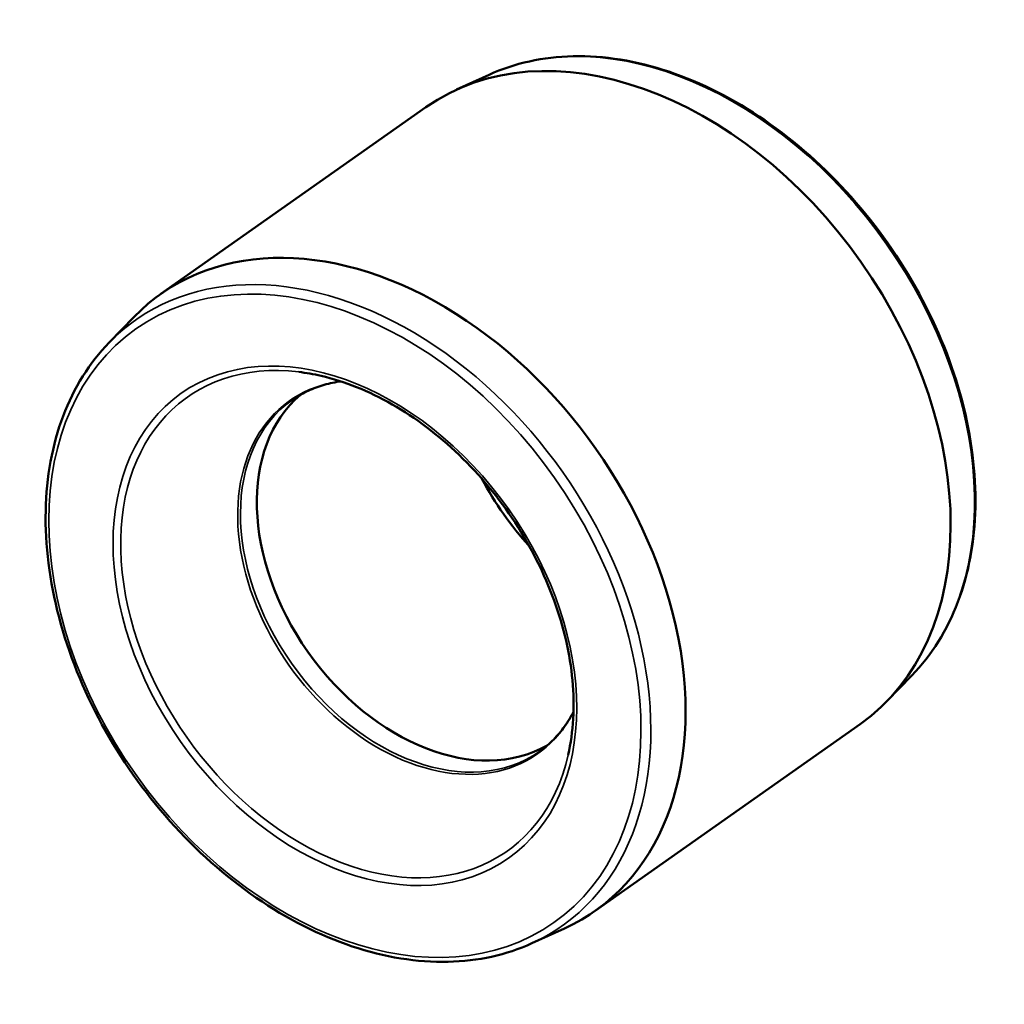
# Model space of a CAD drawing. Units: millimetres. Extents: x -9 to 1241, y -60 to 853.
# Drawn here: x 1208 to 1241, y 821 to 853 of the extents above; entities that cross this region are included whole.
import ezdxf

# ---------------------------------------------------------------- set-up
doc = ezdxf.new("R2010")
doc.units = ezdxf.units.MM
doc.layers.add('Visible (ANSI)', color=7, linetype='Continuous', lineweight=50)
doc.layers.add('Visible Narrow (ANSI)', color=7, linetype='Continuous', lineweight=35)

msp = doc.modelspace()

# ---------------------------------------------------------------- linework, layer by layer
at = {"layer": 'Visible (ANSI)'}
for p, q in [((1223.983, 851.472), (1222.901, 850.979)), ((1221.888, 850.398), (1213.101, 844.208)), ((1211.383, 842.597), (1212.212, 843.45)), ((1238.002, 831.57), (1237.172, 830.718)), ((1236.284, 829.959), (1227.497, 823.77)), ((1225.402, 822.695), (1226.484, 823.189))]:
    msp.add_line(p, q, dxfattribs=at)
for centre, major_axis, start_param, end_param in [((1229.086, 840.178), (-7.198, 10.219), 3.141593, 6.283185), ((1220.299, 833.989), (7.198, -10.219), 6.151224, 9.55674), ((1222.091, 835.251), (-4.1, 5.821), 0.066438, 3.075155), ((1229.086, 840.178), (4.607, -6.54), 4.541246, 4.883532)]:
    msp.add_ellipse(centre, major_axis=major_axis, ratio=0.707107, start_param=start_param, end_param=end_param, dxfattribs=at)
for points, knots in [([(1238.002, 831.57), (1238.654, 832.241), (1239.17, 833.067), (1239.885, 834.954), (1240.08, 836.018), (1240.128, 838.277), (1239.978, 839.474), (1239.345, 841.873), (1238.863, 843.076), (1237.616, 845.365), (1236.851, 846.451), (1235.117, 848.398), (1234.148, 849.259), (1232.1, 850.666), (1231.022, 851.213), (1228.867, 851.934), (1227.789, 852.109), (1225.771, 852.065), (1224.828, 851.858), (1223.983, 851.472)], [1.702758, 1.702758, 1.702758, 1.702758, 2.017093, 2.017093, 2.335818, 2.335818, 2.657476, 2.657476, 2.979817, 2.979817, 3.302155, 3.302155, 3.624493, 3.624493, 3.946835, 3.946835, 4.268495, 4.268495, 4.580427, 4.580427, 4.580427, 4.580427]), ([(1211.383, 842.597), (1210.731, 841.927), (1210.215, 841.101), (1209.5, 839.213), (1209.305, 838.149), (1209.257, 835.89), (1209.407, 834.694), (1210.04, 832.294), (1210.522, 831.092), (1211.769, 828.802), (1212.534, 827.716), (1214.268, 825.769), (1215.237, 824.909), (1217.285, 823.502), (1218.363, 822.955), (1220.518, 822.234), (1221.596, 822.059), (1223.614, 822.102), (1224.557, 822.31), (1225.402, 822.695)], [4.844351, 4.844351, 4.844351, 4.844351, 5.158686, 5.158686, 5.477411, 5.477411, 5.799068, 5.799068, 6.121409, 6.121409, 6.443748, 6.443748, 6.766086, 6.766086, 7.088427, 7.088427, 7.410087, 7.410087, 7.72202, 7.72202, 7.72202, 7.72202]), ([(1226.605, 828.944), (1226.776, 829.701), (1226.825, 830.537), (1226.666, 832.272), (1226.46, 833.171), (1225.815, 834.943), (1225.376, 835.817), (1224.308, 837.451), (1223.679, 838.211), (1222.297, 839.539), (1221.544, 840.107), (1219.991, 840.995), (1219.192, 841.314), (1218.162, 841.552), (1217.916, 841.596), (1217.672, 841.626)], [2.138859, 2.138859, 2.138859, 2.138859, 2.458422, 2.458422, 2.775603, 2.775603, 3.092489, 3.092489, 3.409442, 3.409442, 3.72635, 3.72635, 4.04333, 4.04333, 4.144326, 4.144326, 4.144326, 4.144326]), ([(1219.066, 841.312), (1219.048, 841.31), (1219.029, 841.307), (1218.817, 841.275), (1218.629, 841.233), (1218.266, 841.122), (1218.092, 841.053), (1217.759, 840.891), (1217.6, 840.797), (1217.449, 840.691)], [4.3607652, 4.3607652, 4.3607652, 4.3607652, 4.3715514, 4.3715514, 4.4851639, 4.4851639, 4.5987764, 4.5987764, 4.712389, 4.712389, 4.712389, 4.712389]), ([(1225.65, 829.049), (1225.8, 829.155), (1225.942, 829.273), (1226.207, 829.532), (1226.33, 829.673), (1226.557, 829.977), (1226.661, 830.14), (1226.762, 830.329), (1226.771, 830.345), (1226.779, 830.362)], [1.5707963, 1.5707963, 1.5707963, 1.5707963, 1.6844089, 1.6844089, 1.7980214, 1.7980214, 1.9116339, 1.9116339, 1.9224201, 1.9224201, 1.9224201, 1.9224201])]:
    msp.add_open_spline(points, degree=3, knots=knots, dxfattribs=at)
at = {"layer": 'Visible Narrow (ANSI)'}
for centre, major_axis, start_param, end_param in [((1230.059, 840.864), (-7.071, 10.038), 3.273554, 6.151224), ((1219.326, 833.304), (7.071, -10.038), 6.151224, 9.55674), ((1219.277, 833.269), (5.299, -7.522), 2.57353, 6.851248), ((1221.481, 834.822), (-4.117, 5.845), 5.92781, 9.780153), ((1221.549, 834.87), (4.1, -5.821), 3.141593, 6.283185)]:
    msp.add_ellipse(centre, major_axis=major_axis, ratio=0.707107, start_param=start_param, end_param=end_param, dxfattribs=at)
for major_axis in [(6.928, -9.836), (5.425, -7.702)]:
    msp.add_ellipse((1219.201, 833.215), major_axis=major_axis, ratio=0.707107, dxfattribs=at)

doc.saveas('drawing.dxf')
